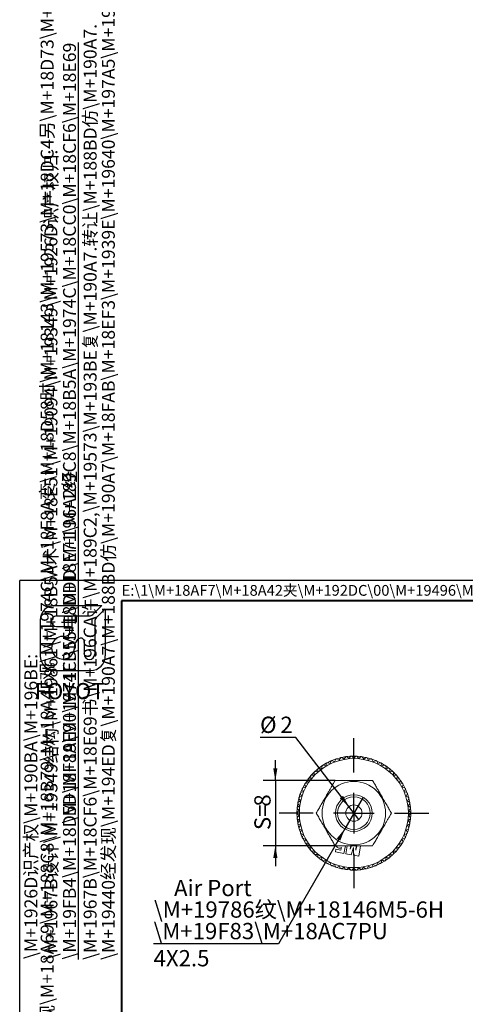
# Model space of a CAD drawing. Units: millimetres. Extents: x 0 to 619, y -1 to 558.
# Drawn here: x 0 to 110, y 193 to 435 of the extents above; entities that cross this region are included whole.
import ezdxf

# ---------------------------------------------------------------- set-up
doc = ezdxf.new("R2010")
doc.units = ezdxf.units.MM
for name, color, linetype in [('1', 1, 'Continuous'), ('SLD-0', 7, 'Continuous'), ('图框', 179, 'Continuous')]:
    doc.layers.add(name, color=color, linetype=linetype)
doc.styles.add('SLDTEXTSTYLE0', font='TXT', dxfattribs={"width": 0.7, "bigfont": 'bigfont'})
doc.styles.add('SLDTEXTSTYLE1', font='TXT', dxfattribs={"width": 0.976017})
doc.styles.add('SLDTEXTSTYLE2', font='TXT', dxfattribs={"width": 0.442105, "bigfont": 'bigfont'})
doc.styles.add('SLDTEXTSTYLE3', font='TXT', dxfattribs={"width": 0.7})
doc.dimstyles.new('SLDDIMSTYLE1', dxfattribs={"dimtxt": 4, "dimasz": 3, "dimexe": 0, "dimexo": 0.0625, "dimgap": 1, "dimtad": 2, "dimlfac": 0.5, "dimrnd": 1e-09, "dimzin": 12, "dimdsep": 46, "dimtxsty": 'SLDTEXTSTYLE3', "dimsah": 1, "dimcen": 0.09, "dimadec": 0, "dimazin": 3, "dimtfac": 1, "dimtmove": 0, "dimatfit": 0, "dimfxl": 0, "dimfrac": 2, "dimtolj": 1, "dimtzin": 12, "dimarcsym": 0})
doc.dimstyles.new('SLDDIMSTYLE4', dxfattribs={"dimtxt": 4, "dimasz": 3, "dimexe": 0, "dimexo": 0.0625, "dimgap": 1, "dimtad": 0, "dimtih": 1, "dimtoh": 1, "dimlfac": 0.5, "dimrnd": 1e-09, "dimzin": 12, "dimdsep": 46, "dimtxsty": 'SLDTEXTSTYLE3', "dimblk1": 'NONE', "dimsah": 1, "dimcen": 0, "dimadec": 0, "dimazin": 3, "dimtfac": 1, "dimtmove": 0, "dimatfit": 3, "dimldrblk": 'NONE', "dimfxl": 0, "dimfrac": 2, "dimtolj": 1, "dimtzin": 12, "dimarcsym": 0})
doc.dimstyles.new('SLDDIMSTYLE6', dxfattribs={"dimtxt": 4, "dimasz": 3, "dimexe": 0, "dimexo": 0.0625, "dimgap": 1, "dimtad": 0, "dimtih": 1, "dimtoh": 1, "dimlfac": 0.5, "dimrnd": 1e-09, "dimzin": 12, "dimdsep": 46, "dimtxsty": 'SLDTEXTSTYLE3', "dimblk1": 'NONE', "dimsah": 1, "dimcen": 0, "dimadec": 0, "dimazin": 3, "dimtfac": 1, "dimtmove": 0, "dimatfit": 3, "dimldrblk": 'NONE', "dimfxl": 0, "dimfrac": 2, "dimtolj": 1, "dimtzin": 12, "dimarcsym": 0})

# ---------------------------------------------------------------- blocks, each defined once
blk = doc.blocks.new('SW_NOTE_2')
at = {"layer": 'SLD-0', "color": 0, "char_height": 3.175, "attachment_point": 1, "rotation": 90, "style": 'SLDTEXTSTYLE2'}
for s, insert in [('\\L\\M+19FB4\\M+18D5D\\M+19E90\\M+1FB55电\\M+18E71\\M+189C8\\M+18B5A\\M+1974C\\M+18CC0\\M+18CF6\\M+18E69', (-4.09, 0)), ('\\M+18F8A\\M+1974C.\\M+18DDD\\M+196A2经', (-4.09, 33.44))]:
    blk.add_mtext(s, dxfattribs=dict(at, insert=insert))
blk = doc.blocks.new('SW_NOTE_3')
at = {"layer": '图框', "color": 0, "insert": (-4.09, 0), "char_height": 3.175, "attachment_point": 1, "rotation": 90, "style": 'SLDTEXTSTYLE0'}
blk.add_mtext('\\M+188F6\\M+189FC\\M+197C7\\M+19399\\M+18CB4\\M+188F6\\M+18143规\\M+18A69\\M+188C8\\M+18B79\\M+18A4F观\\M+1974C\\M+18F8A变\\M+18D58时\\M+18143\\M+19573\\M+18DC4另\\M+18D73\\M+192CA\\M+1926D\\M+18143\\M+18C68请谅\\M+189F0\\M+18142', dxfattribs=at)
blk = doc.blocks.new('_D_21')
at = {"layer": '图框'}
for p, q in [((62.85, 247.85), (62.85, 252.85)), ((77.53, 247.85), (59.85, 247.85)), ((62.85, 247.85), (62.85, 231.85)), ((77.53, 231.85), (59.85, 231.85)), ((62.85, 231.85), (62.85, 226.85))]:
    blk.add_line(p, q, dxfattribs=at)
for points in [[(62.85, 247.85), (63.36, 250.85), (62.34, 250.85)], [(62.85, 231.85), (62.34, 228.85), (63.36, 228.85)]]:
    blk.add_solid(points, dxfattribs=at)
at = {"layer": '图框', "char_height": 4, "attachment_point": 1, "rotation": 90, "style": 'SLDTEXTSTYLE3'}
for s, insert in [('8', (57.69, 241.44)), ('S=', (57.69, 235.68))]:
    blk.add_mtext(s, dxfattribs=dict(at, insert=insert))
blk = doc.blocks.new('_D_22')
at = {"layer": '图框'}
for p, q in [((67.86, 258.39), (59.09, 258.39)), ((80.93, 241.44), (67.86, 258.39)), ((83.37, 238.27), (80.93, 241.44))]:
    blk.add_line(p, q, dxfattribs=at)
blk.add_solid([(80.93, 241.44), (79.5, 244.12), (78.7, 243.5)], dxfattribs=at)
at = {"layer": '图框', "char_height": 4, "attachment_point": 1, "style": 'SLDTEXTSTYLE3'}
for s, insert in [('%%c', (59.09, 263.55)), ('2', (64.11, 263.55))]:
    blk.add_mtext(s, dxfattribs=dict(at, insert=insert))
blk = doc.blocks.new('_NONE')
blk = doc.blocks.new('_D_23')
at = {"layer": '图框'}
for p, q in [((84.4, 243.75), (79.9, 235.96)), ((79.9, 235.96), (63.6, 207.72)), ((63.6, 207.72), (32.92, 207.72))]:
    blk.add_line(p, q, dxfattribs=at)
blk.add_solid([(79.9, 235.96), (77.96, 233.61), (78.84, 233.1)], dxfattribs=at)
at = {"layer": '图框', "char_height": 4, "attachment_point": 1}
for s, insert, style in [('Air Port', (37.95, 223.45), 'SLDTEXTSTYLE3'), ('\\M+19786纹\\M+18146M5-6H', (33.03, 218.16), 'SLDTEXTSTYLE0'), ('\\M+19F83\\M+18AC7PU 4X2.5', (32.92, 212.87), 'SLDTEXTSTYLE0')]:
    blk.add_mtext(s, dxfattribs=dict(at, insert=insert, style=style))
blk = doc.blocks.new('SW_CENTERMARKSYMBOL_1')
at = {"layer": '图框', "color": 0}
for p, q in [((0, 10), (0, 18.4)), ((0, 0), (0, 5)), ((-10, 0), (-18.4, 0)), ((0, 0), (-5, 0)), ((0, 0), (0, -5)), ((0, 0), (5, 0)), ((10, 0), (18.4, 0)), ((0, -10), (0, -18.4))]:
    blk.add_line(p, q, dxfattribs=at)

msp = doc.modelspace()

# ---------------------------------------------------------------- linework, layer by layer
at = {"color": 7, "linetype": 'Continuous', "lineweight": 30}
for p, q in [((8.65215, 290.88874), (20.20073, 290.88874)), ((17.95243, 288.64045), (20.20073, 290.88874)), ((9.05045, 288.28908), (17.10414, 288.28908)), ((18.80232, 287.79376), (21.0506, 290.04202)), ((21.0506, 290.04202), (21.0506, 278.49194)), ((5.05279, 287.28937), (5.05279, 278.49194)), ((9.05045, 285.68942), (12.22743, 285.68942)), ((18.45095, 286.94547), (18.45095, 278.89024)), ((12.25457, 283.78989), (12.79174, 284.32705)), ((13.95011, 282.09434), (14.48892, 282.63314)), ((15.85129, 282.06883), (15.85129, 278.89024)), ((8.65215, 274.89258), (17.45124, 274.89258))]:
    msp.add_line(p, q, dxfattribs=at)
at = {"color": 7, "linetype": 'Continuous', "lineweight": 15}
for p, q in [((74.54951, 251.60997), (75.23511, 251.43691)), ((75.23511, 251.43691), (75.40818, 252.12251)), ((75.63403, 252.24392), (76.30136, 252.01009)), ((76.33033, 252.03388), (76.26496, 252.00244)), ((76.30136, 252.01009), (76.53519, 252.67742)), ((76.77102, 252.77809), (77.4147, 252.48539)), ((77.4147, 252.48539), (77.7074, 253.12907)), ((77.95131, 253.2082), (78.56616, 252.85897)), ((78.56616, 252.85897), (78.91538, 253.47383)), ((79.1654, 253.53078), (79.74647, 253.12784)), ((79.74647, 253.12784), (80.1494, 253.70891)), ((80.40352, 253.74322), (80.94613, 253.28982)), ((80.94613, 253.28982), (81.39953, 253.83244)), ((81.6557, 253.84383), (82.15549, 253.34362)), ((82.15549, 253.34362), (82.6557, 253.8434)), ((82.91186, 253.83179), (83.36479, 253.28879)), ((83.36479, 253.28879), (83.90779, 253.74172)), ((84.16188, 253.70719), (84.56432, 253.12578)), ((84.56432, 253.12578), (85.14573, 253.52821)), ((85.3957, 253.47105), (85.7444, 252.8559)), ((85.4374, 253.46104), (86.34235, 253.21001)), ((85.77841, 252.85572), (85.71509, 252.87322)), ((85.7444, 252.8559), (86.35955, 253.2046)), ((86.60338, 253.12525), (86.89554, 252.48132)), ((86.64071, 253.11267), (87.48764, 252.79497)), ((86.89554, 252.48132), (87.53947, 252.77348)), ((87.77521, 252.6726), (88.00847, 252.00507)), ((87.81745, 252.65398), (88.66509, 252.24407)), ((88.00847, 252.00507), (88.67599, 252.23833)), ((88.90174, 252.11672), (89.07423, 251.43097)), ((88.93193, 252.10005), (89.71244, 251.6341)), ((89.07423, 251.43097), (89.75997, 251.60345)), ((71.69549, 249.16434), (72.40242, 249.1799)), ((72.40242, 249.1799), (72.38686, 249.88684)), ((72.57228, 250.06396), (73.27776, 250.01609)), ((73.29886, 250.0463), (73.24485, 249.99915)), ((73.27776, 250.01609), (73.32563, 250.72158)), ((73.52618, 250.88137), (74.22453, 250.77045)), ((74.22453, 250.77045), (74.33545, 251.4688)), ((89.97391, 251.4621), (90.77773, 250.87784)), ((89.97391, 251.4621), (90.08423, 250.76365)), ((90.08423, 250.76365), (90.78268, 250.87397)), ((90.98309, 250.71401), (91.69464, 250.09434)), ((90.98309, 250.71401), (91.03035, 250.00848)), ((91.03035, 250.00848), (91.73588, 250.05574)), ((91.92114, 249.87846), (91.90497, 249.17154)), ((91.90497, 249.17154), (92.61189, 249.15537)), ((70.27227, 246.25064), (70.0692, 246.92795)), ((70.20081, 247.14802), (70.8936, 247.28956)), ((70.8936, 247.28956), (70.75206, 247.98236)), ((70.90287, 248.18974), (71.60557, 248.26861)), ((71.61785, 248.29827), (71.57712, 248.24722)), ((92.78052, 248.9622), (92.70105, 248.25957)), ((92.70105, 248.25957), (93.40368, 248.1801)), ((93.55431, 247.97258), (93.41217, 247.27991)), ((93.41217, 247.27991), (94.10485, 247.13777)), ((94.23627, 246.91759), (94.03262, 246.24045)), ((69.32072, 244.02702), (68.99997, 244.65719)), ((69.09017, 244.89722), (69.74656, 245.16019)), ((69.74656, 245.16019), (69.48359, 245.81658)), ((69.59495, 246.04756), (70.27227, 246.25064)), ((94.05905, 246.21001), (94.0224, 246.2782)), ((94.03262, 246.24045), (94.70976, 246.0368)), ((94.82092, 245.80572), (94.55739, 245.14956)), ((94.55739, 245.14956), (95.21355, 244.88602)), ((95.30355, 244.64592), (94.98226, 244.01602)), ((68.21873, 241.24111), (68.35017, 242.21327)), ((68.78151, 241.66923), (68.35339, 242.232)), ((68.39928, 242.48429), (68.60878, 243.40832)), ((68.39928, 242.48429), (68.99817, 242.86023)), ((68.99817, 242.86023), (68.62222, 243.45912)), ((68.69055, 243.70627), (69.32072, 244.02702)), ((95.00213, 243.98355), (94.97943, 244.05352)), ((94.98226, 244.01602), (95.61216, 243.69473)), ((95.68027, 243.44752), (95.30381, 242.84895)), ((95.30381, 242.84895), (95.90237, 242.47249)), ((95.94805, 242.22017), (95.51945, 241.65777)), ((68.67196, 239.25305), (68.15024, 239.73034)), ((68.19165, 238.7696), (68.15032, 239.72112)), ((68.15034, 239.98676), (68.19135, 240.93163)), ((68.15034, 239.98676), (68.67248, 240.4636)), ((68.67248, 240.4636), (68.19564, 240.98573)), ((68.21873, 241.24111), (68.78151, 241.66923)), ((68.77712, 241.70296), (68.76828, 241.6379)), ((95.51945, 241.65777), (96.08186, 241.22917)), ((95.53297, 241.62402), (95.52354, 241.69387)), ((96.14906, 239.71834), (95.62692, 239.2415)), ((96.10473, 240.97377), (95.62744, 240.45204)), ((95.62744, 240.45204), (96.14917, 239.97476)), ((68.77996, 238.04733), (68.21755, 238.47593)), ((68.34861, 237.501), (68.22092, 238.44221)), ((68.35136, 237.48492), (68.77996, 238.04733)), ((68.9956, 236.85614), (68.39703, 237.2326)), ((68.61914, 236.25758), (68.40419, 237.19532)), ((95.90012, 237.22081), (95.30123, 236.84486)), ((96.08067, 238.46398), (95.5179, 238.03587)), ((95.5179, 238.03587), (95.94601, 237.47309)), ((95.62692, 239.2415), (96.10377, 238.71936)), ((68.61914, 236.25758), (68.9956, 236.85614)), ((69.31715, 235.68908), (68.68725, 236.01037)), ((68.99586, 235.05918), (68.70025, 235.96512)), ((68.97784, 236.89416), (68.99563, 236.81603)), ((68.99586, 235.05918), (69.31715, 235.68908)), ((69.74202, 234.55554), (69.08585, 234.81907)), ((69.29799, 235.71933), (69.31937, 235.65344)), ((95.20923, 234.80787), (94.55284, 234.5449)), ((95.60886, 235.99883), (94.97868, 235.67808)), ((94.97868, 235.67808), (95.29943, 235.0479)), ((95.30123, 236.84486), (95.67718, 236.24598)), ((95.3025, 236.81051), (95.31734, 236.87544)), ((70.26679, 233.46465), (69.58964, 233.6683)), ((69.71648, 234.5928), (69.74851, 234.51771)), ((70.06313, 232.7875), (70.26679, 233.46465)), ((70.88723, 232.42519), (70.19456, 232.56732)), ((70.24298, 233.49017), (70.27485, 233.43088)), ((70.7451, 231.73251), (70.88723, 232.42519)), ((70.85329, 232.46059), (70.90347, 232.38446)), ((94.0986, 232.55707), (93.4058, 232.41553)), ((93.4058, 232.41553), (93.54734, 231.72274)), ((94.70445, 233.65753), (94.02713, 233.45446)), ((94.02713, 233.45446), (94.23021, 232.77714)), ((94.54809, 234.5112), (94.57397, 234.57169)), ((94.55284, 234.5449), (94.81581, 233.88851)), ((71.59835, 231.44553), (70.89573, 231.525)), ((71.51888, 230.7429), (71.59835, 231.44553)), ((72.39443, 230.53356), (71.68751, 230.54973)), ((72.37826, 229.82663), (72.39443, 230.53356)), ((77.64049, 230.32518), (77.7584, 230.97336)), ((79.72394, 229.94616), (77.64049, 230.32518)), ((77.7584, 230.97336), (78.96218, 230.75438)), ((78.96218, 230.75438), (79.08733, 231.44235)), ((80.11674, 231.85255), (79.72394, 229.94616)), ((80.14063, 229.87036), (80.50122, 231.85255)), ((81.47173, 229.62821), (80.14063, 229.87036)), ((81.276, 230.98441), (81.55399, 231.85255)), ((81.42613, 231.85255), (81.276, 230.98441)), ((82.07221, 231.41727), (81.47173, 229.62821)), ((82.0583, 230.37948), (82.07221, 231.41727)), ((82.67339, 230.77803), (82.87872, 231.85255)), ((82.72471, 231.85255), (82.67339, 230.77803)), ((83.80157, 231.85255), (83.33526, 229.28921)), ((92.60391, 230.54076), (91.89698, 230.5252)), ((91.89698, 230.5252), (91.91254, 229.81826)), ((92.60391, 230.54076), (91.93742, 229.84252)), ((93.39653, 231.51535), (92.69384, 231.43648)), ((92.69384, 231.43648), (92.77271, 230.73379)), ((73.26905, 229.69662), (72.56353, 229.64935)), ((73.31631, 228.99109), (73.26905, 229.69662)), ((74.21517, 228.94145), (73.51672, 228.83113)), ((74.32549, 228.243), (74.21517, 228.94145)), ((75.22518, 228.27412), (74.53943, 228.10164)), ((76.29094, 227.70003), (75.62341, 227.46677)), ((76.52419, 227.0325), (76.29094, 227.70003)), ((83.33526, 229.28921), (82.05046, 229.52293)), ((87.99805, 227.69501), (87.76422, 227.02768)), ((88.63203, 227.4437), (87.78746, 227.03788)), ((87.97034, 227.67182), (88.03343, 227.70217)), ((88.66537, 227.46118), (87.99805, 227.69501)), ((89.0643, 228.26819), (88.89123, 227.58259)), ((89.70912, 228.06887), (88.93747, 227.60811)), ((89.03171, 228.23842), (89.10041, 228.27941)), ((90.07487, 228.93465), (89.96396, 228.23629)), ((90.74688, 228.80318), (89.98904, 228.2532)), ((90.99523, 229.65418), (91.05936, 229.71016)), ((91.68968, 229.60614), (91.0129, 229.0154)), ((91.72713, 229.64114), (91.02164, 229.68901)), ((77.69602, 226.57984), (77.40387, 227.22377)), ((78.55501, 226.8492), (77.93986, 226.5005)), ((78.9037, 226.23405), (78.55501, 226.8492)), ((79.73509, 226.57932), (79.15367, 226.17688)), ((80.13752, 225.9979), (79.73509, 226.57932)), ((80.93461, 226.41631), (80.39161, 225.96338)), ((81.38755, 225.87331), (80.93461, 226.41631)), ((82.14392, 226.36148), (81.6437, 225.8617)), ((82.6437, 225.86127), (82.14392, 226.36148)), ((83.35327, 226.41527), (82.89987, 225.87266)), ((83.89588, 225.96187), (83.35327, 226.41527)), ((84.55293, 226.57726), (84.15, 225.99618)), ((84.51746, 226.56181), (84.59091, 226.57511)), ((85.134, 226.17432), (84.55293, 226.57726)), ((85.73325, 226.84612), (85.38402, 226.23127)), ((86.3085, 226.48451), (85.40363, 226.23594)), ((86.3481, 226.4969), (85.73325, 226.84612)), ((86.88471, 227.21971), (86.592, 226.57603)), ((87.4867, 226.90973), (86.64373, 226.59345)), ((86.85023, 227.19731), (86.92055, 227.22365))]:
    msp.add_line(p, q, dxfattribs=at)
at = {"color": 7, "linetype": 'Continuous', "lineweight": 15, "flags": 128}
for points in [[(74.5953, 251.63945), (74.96106, 251.86602), (75.3684, 252.10056)], [(75.63403, 252.24392), (76.11761, 252.48639), (76.50103, 252.66241)], [(76.81966, 252.79823), (77.32717, 252.99573), (77.6612, 253.11352)], [(77.95131, 253.2082), (78.5791, 253.38957), (78.88325, 253.46615)], [(79.1654, 253.53078), (79.86242, 253.66444), (80.09849, 253.70147)], [(80.40352, 253.74322), (81.16583, 253.81793), (81.37118, 253.83089)], [(81.70293, 253.84542), (82.4779, 253.8487), (82.60216, 253.84524)], [(82.95099, 253.8296), (83.78708, 253.75647), (83.88459, 253.74464)], [(84.16188, 253.70719), (85.08187, 253.54205), (85.09186, 253.5399)], [(71.69549, 249.16434), (71.90826, 249.39786), (72.38686, 249.88684)], [(72.57228, 250.06396), (72.8471, 250.31494), (73.29346, 250.69538)], [(73.52618, 250.88137), (73.86769, 251.14008), (74.30131, 251.44577)], [(91.92114, 249.87846), (91.93247, 249.86741), (92.61184, 249.15544)], [(69.59495, 246.04756), (69.66074, 246.17915), (70.05324, 246.90065)], [(70.2056, 247.15586), (70.30805, 247.32084), (70.72442, 247.94346)], [(70.93656, 248.23499), (71.05943, 248.39689), (71.50271, 248.94329)], [(92.78052, 248.9622), (92.82729, 248.90733), (93.37034, 248.22497)], [(93.58521, 247.92901), (93.62828, 247.86767), (94.1004, 247.14506)], [(94.24414, 246.90412), (94.32839, 246.75758), (94.68545, 246.08593)], [(68.69055, 243.70627), (68.70011, 243.73951), (68.99118, 244.63307)], [(69.09017, 244.89722), (69.12319, 244.98187), (69.46222, 245.77099)], [(94.84418, 245.75596), (94.92148, 245.58681), (95.20771, 244.90116)], [(95.30623, 244.63853), (95.40232, 244.36565), (95.59744, 243.74593)], [(95.69453, 243.3934), (95.7667, 243.10482), (95.89802, 242.49524)], [(95.94813, 242.2197), (96.01142, 241.81542), (96.07672, 241.28017)], [(96.14899, 239.71153), (96.13431, 239.19634), (96.10763, 238.76801)], [(96.10914, 240.91743), (96.13431, 240.50876), (96.14888, 240.00414)], [(95.8977, 237.20823), (95.7667, 236.60027), (95.68893, 236.29035)], [(96.07495, 238.40774), (96.01142, 237.88968), (95.9519, 237.50751)], [(69.47848, 233.89938), (69.12319, 234.72323), (69.0977, 234.78844)], [(95.20923, 234.80787), (94.92148, 234.11828), (94.83389, 233.92707)], [(95.59332, 235.94498), (95.40232, 235.33945), (95.31303, 235.08528)], [(70.06313, 232.7875), (69.66074, 233.52594), (69.61172, 233.62365)], [(70.7451, 231.73251), (70.30805, 232.38426), (70.20865, 232.54424)], [(94.0986, 232.55707), (93.62828, 231.83742), (93.56987, 231.75441)], [(94.68001, 233.60825), (94.32839, 232.94751), (94.25237, 232.81512)], [(71.51709, 230.74499), (71.05943, 231.3082), (70.9268, 231.48318)], [(72.33851, 229.86554), (71.90826, 230.30724), (71.70117, 230.53438)], [(93.39653, 231.51535), (92.82729, 230.79777), (92.8036, 230.76991)], [(73.30781, 228.99801), (72.8471, 229.39016), (72.6029, 229.6125)], [(74.28044, 228.27349), (73.86769, 228.56502), (73.52721, 228.82292)], [(75.38153, 227.59727), (74.96106, 227.83908), (74.58591, 228.07167)], [(76.47597, 227.05377), (76.11761, 227.21871), (75.62813, 227.46428)], [(77.67219, 226.58786), (77.32717, 226.70937), (76.81183, 226.91009)], [(78.85455, 226.24586), (78.5791, 226.31553), (77.94219, 226.49976)], [(80.1067, 226.00242), (79.86242, 226.04066), (79.20896, 226.16489)], [(81.33966, 225.876), (81.16583, 225.88716), (80.40022, 225.96229)], [(82.60725, 225.86003), (82.4779, 225.8564), (81.70012, 225.85977)], [(83.89588, 225.96187), (83.78708, 225.94863), (82.91443, 225.87345)], [(85.09381, 226.16561), (85.08187, 226.16305), (84.15, 225.99618)]]:
    msp.add_lwpolyline(points, dxfattribs=at)
at = {"color": 7, "linetype": 'Continuous', "lineweight": 15}
for radius in [13.39941, 7.8, 4.5, 4, 2]:
    msp.add_circle((82.1497, 239.85255), radius, dxfattribs=at)
at = {"color": 7, "linetype": 'Continuous', "lineweight": 30}
for centre, radius, start, end in [((8.65215, 287.28937), 3.59937, 90, 180), ((9.05045, 286.98925), 1.29983, 90, 270), ((17.10414, 289.48875), 1.19967, 270, 314.999777), ((12.22743, 284.89136), 0.79806, 314.999777, 90), ((19.65061, 286.94547), 1.19967, 134.999777, 180), ((10.65025, 280.49004), 2.79873, 85.4688751, 4.5306789), ((11.01036, 285.03412), 1.7596, 265.4688751, 314.999777), ((15.19433, 280.85011), 1.7596, 134.999777, 184.5306789), ((15.05323, 282.06883), 0.79806, 0, 134.999777), ((8.65215, 278.49194), 3.59937, 180, 270), ((17.15112, 278.89024), 1.29983, 180, 0), ((17.45124, 278.49194), 3.59937, 270, 0)]:
    msp.add_arc(centre, radius, start, end, dxfattribs=at)
at = {"color": 7, "linetype": 'Continuous', "lineweight": 15}
for centre, radius, start, end in [((82.1497, 239.85255), 14, 122.8792932, 123.9287241), ((82.1497, 239.85255), 14, 117.736436, 118.785867), ((82.1497, 239.85255), 14, 112.5935789, 113.6430098), ((82.1497, 239.85255), 14, 107.4507217, 108.5001527), ((82.1497, 239.85255), 14, 102.3078646, 103.3572955), ((82.1497, 239.85255), 14, 97.1650074, 98.2144384), ((82.1497, 239.85255), 14, 92.0221503, 93.0715812), ((82.1497, 239.85255), 14, 86.8792932, 87.9287241), ((82.1497, 239.85255), 14, 81.736436, 82.785867), ((82.1497, 239.85255), 14, 76.5935789, 77.6430098), ((82.1497, 239.85255), 14, 71.4507217, 72.5001527), ((82.1497, 239.85255), 14, 66.3078646, 67.3572955), ((82.1497, 239.85255), 14, 61.1650074, 62.2144384), ((82.1497, 239.85255), 14, 56.0221503, 57.0715812), ((82.1497, 239.85255), 14, 138.3078646, 139.3572955), ((72.4497, 249.55255), 0.3, 114.9116587, 155.0883413), ((82.1497, 239.85255), 14, 133.1650074, 134.2144384), ((82.1497, 239.85255), 14, 128.0221503, 129.0715812), ((82.1497, 239.85255), 14, 50.8792932, 51.9287241), ((82.1497, 239.85255), 14, 45.736436, 46.785867), ((91.8497, 249.55255), 0.3, 25.0830542, 65.0883413), ((82.1497, 239.85255), 14, 148.5935789, 149.6430098), ((82.1497, 239.85255), 14, 143.4507217, 144.5001527), ((82.1497, 239.85255), 14, 40.5935789, 41.6430098), ((82.1497, 239.85255), 14, 35.4507217, 36.5001527), ((82.1497, 239.85255), 14, 30.3078646, 31.3572955), ((82.1497, 239.85255), 14, 158.8792932, 159.9287241), ((82.1497, 239.85255), 14, 153.736436, 154.785867), ((82.1497, 239.85255), 14, 25.1650074, 26.2144384), ((82.1497, 239.85255), 14, 20.0221503, 21.0715812), ((82.1497, 239.85255), 14, 169.1650074, 170.2144384), ((82.1497, 239.85255), 14, 164.0221503, 165.0715812), ((82.1497, 239.85255), 14, 14.8792932, 15.9287241), ((82.1497, 239.85255), 14, 9.736436, 10.785867), ((82.1497, 239.85255), 14, 179.4507217, 180.5001527), ((82.1497, 239.85255), 14, 174.3078646, 175.3572955), ((82.1497, 239.85255), 14, 4.5935789, 5.6430098), ((82.1497, 239.85255), 14, 359.4507217, 0.5001527), ((82.1497, 239.85255), 14, 184.5935789, 185.6430098), ((82.1497, 239.85255), 14, 189.736436, 190.785867), ((82.1497, 239.85255), 14, 349.1650074, 350.2144384), ((82.1497, 239.85255), 14, 354.3078646, 355.3572955), ((82.1497, 239.85255), 14, 194.8792932, 195.9287241), ((82.1497, 239.85255), 14, 200.0221503, 201.0715812), ((82.1497, 239.85255), 14, 338.8792932, 339.9287241), ((82.1497, 239.85255), 14, 344.0221503, 345.0715812), ((82.1497, 239.85255), 14, 205.1650074, 206.2144384), ((82.1497, 239.85255), 14, 210.3078646, 211.3572955), ((82.1497, 239.85255), 14, 328.5935789, 329.6430098), ((82.1497, 239.85255), 14, 333.736436, 334.785867), ((82.1497, 239.85255), 14, 215.4507217, 216.5001527), ((82.1497, 239.85255), 14, 220.5935789, 221.6430098), ((82.1497, 239.85255), 14, 225.736436, 226.785867), ((82.1497, 239.85255), 14, 313.1650074, 314.2144384), ((82.1497, 239.85255), 14, 318.3078646, 319.3572955), ((82.1497, 239.85255), 14, 323.4507217, 324.5001527), ((82.1497, 239.85255), 14, 230.8792932, 231.9287241), ((82.1497, 239.85255), 14, 236.0221503, 237.0715812), ((82.1497, 239.85255), 14, 241.1650074, 242.2144384), ((82.1497, 239.85255), 14, 297.736436, 298.785867), ((82.1497, 239.85255), 14, 302.8792932, 303.9287241), ((82.1497, 239.85255), 14, 308.0221503, 309.0715812), ((82.1497, 239.85255), 14, 246.3078646, 247.3572955), ((82.1497, 239.85255), 14, 251.4507217, 252.5001527), ((82.1497, 239.85255), 14, 256.5935789, 257.6430098), ((82.1497, 239.85255), 14, 261.736436, 262.785867), ((82.1497, 239.85255), 14, 266.8792932, 267.9287241), ((82.1497, 239.85255), 14, 272.0221503, 273.0715812), ((82.1497, 239.85255), 14, 277.1650074, 278.2144384), ((82.1497, 239.85255), 14, 282.3078646, 283.3572955), ((82.1497, 239.85255), 14, 287.4507217, 288.5001527), ((82.1497, 239.85255), 14, 292.5935789, 293.6430098)]:
    msp.add_arc(centre, radius, start, end, dxfattribs=at)
for points, knots in [([(71.60557, 248.26861), (71.59236, 248.38624), (71.56596, 248.62151), (71.53978, 248.8547), (71.5267, 248.97131)], [0, 0, 0, 0, 0.49998291, 1, 1, 1, 1]), ([(77.5309, 247.85255), (77.39548, 247.618), (77.12444, 247.14853), (76.7116, 246.43349), (76.29359, 245.70947), (75.8194, 244.88815), (75.28849, 243.96858), (74.69994, 242.94918), (74.10883, 241.92535), (73.50992, 240.88801), (73.11436, 240.20288), (72.9121, 239.85255)], [0, 0, 0, 0, 0.089912817, 0.179969809, 0.270583796, 0.361447904, 0.485465897, 0.610346143, 0.737755807, 0.865905576, 1, 1, 1, 1]), ([(86.7685, 247.85255), (85.96547, 247.85255), (84.755, 247.85255), (83.08989, 247.85255), (81.9756, 247.85255), (81.01299, 247.85255), (80.11472, 247.85255), (79.21857, 247.85255), (78.32667, 247.85255), (77.79631, 247.85255), (77.5309, 247.85255)], [0, 0, 0, 0, 0.264895043, 0.399292894, 0.53490442, 0.621092013, 0.707554471, 0.82388957, 0.911870763, 1, 1, 1, 1]), ([(91.38731, 239.85255), (91.18818, 240.19744), (90.78916, 240.88856), (90.17548, 241.95149), (89.54906, 243.03648), (88.94612, 244.0808), (88.37447, 245.07093), (87.83606, 246.00349), (87.29929, 246.9332), (86.94563, 247.54576), (86.7685, 247.85255)], [0, 0, 0, 0, 0.132023653, 0.264561722, 0.399259584, 0.534983108, 0.649872506, 0.765392851, 0.882501351, 1, 1, 1, 1]), ([(72.9121, 239.85255), (73.11122, 239.50766), (73.51024, 238.81654), (74.12392, 237.75361), (74.75034, 236.66862), (75.35328, 235.62429), (75.92493, 234.63417), (76.46335, 233.70161), (77.00012, 232.77189), (77.35378, 232.15934), (77.5309, 231.85255)], [0, 0, 0, 0, 0.132023653, 0.264561722, 0.399259584, 0.534983108, 0.649872506, 0.765392851, 0.882501351, 1, 1, 1, 1]), ([(86.7685, 231.85255), (86.97077, 232.20288), (87.36046, 232.87785), (87.94936, 233.89785), (88.53383, 234.91019), (89.12841, 235.94003), (89.66777, 236.87423), (90.14584, 237.70226), (90.56242, 238.4238), (90.97694, 239.14177), (91.25043, 239.61548), (91.38731, 239.85255)], [0, 0, 0, 0, 0.134094535, 0.258356931, 0.383237398, 0.510426812, 0.638551625, 0.728350796, 0.818410968, 0.909123459, 1, 1, 1, 1]), ([(68.19467, 238.73133), (68.23425, 238.77459), (68.3134, 238.86111), (68.43256, 238.99136), (68.55202, 239.12195), (68.63198, 239.20935), (68.67196, 239.25305)], [0, 0, 0, 0, 0.249989911, 0.499983647, 0.749989609, 1, 1, 1, 1]), ([(69.47848, 233.89938), (69.52221, 234.00825), (69.60967, 234.22601), (69.6979, 234.44569), (69.74202, 234.55554)], [0, 0, 0, 0, 0.499983724, 1, 1, 1, 1]), ([(77.5309, 231.85255), (78.33394, 231.85255), (79.5444, 231.85255), (81.20951, 231.85255), (82.3238, 231.85255), (83.28642, 231.85255), (84.18468, 231.85255), (85.08083, 231.85255), (85.97273, 231.85255), (86.5031, 231.85255), (86.7685, 231.85255)], [0, 0, 0, 0, 0.264895043, 0.399292894, 0.53490442, 0.621092013, 0.707554471, 0.82388957, 0.911870763, 1, 1, 1, 1]), ([(78.45852, 231.27648), (78.32732, 231.31041), (78.13031, 231.36136), (77.9326, 231.54361), (77.83534, 231.69879), (77.83115, 231.80921), (77.82951, 231.85255)], [0, 0, 0, 0, 0.4299164381, 0.6455380623, 0.8608964557, 1, 1, 1, 1]), ([(79.08733, 231.44235), (78.97949, 231.3718), (78.78653, 231.24557), (78.55892, 231.26702), (78.45852, 231.27648)], [0, 0, 0, 0, 0.5588852651, 1, 1, 1, 1]), ([(78.8391, 231.85255), (78.84698, 231.84538), (78.8701, 231.82433), (78.90123, 231.81811), (78.92176, 231.81401)], [0, 0, 0, 0, 0.340650022, 1, 1, 1, 1]), ([(78.92176, 231.81401), (78.93969, 231.8119), (78.97554, 231.80766), (79.02677, 231.82288), (79.05395, 231.84308), (79.0667, 231.85255)], [0, 0, 0, 0, 0.346902976, 0.693618906, 1, 1, 1, 1]), ([(82.05046, 229.52293), (82.05166, 229.68282), (82.05379, 229.96834), (82.05693, 230.25385), (82.0583, 230.37948)], [0, 0, 0, 0, 0.5599998484, 1, 1, 1, 1]), ([(75.39766, 227.58838), (75.36904, 227.70216), (75.3118, 227.92973), (75.25405, 228.15933), (75.22518, 228.27412)], [0, 0, 0, 0, 0.4999837236, 1, 1, 1, 1]), ([(89.7499, 228.09512), (89.63614, 228.12384), (89.40861, 228.18127), (89.17907, 228.23922), (89.0643, 228.26819)], [0, 0, 0, 0, 0.499983724, 1, 1, 1, 1]), ([(90.77323, 228.82373), (90.65735, 228.84213), (90.42559, 228.87894), (90.19178, 228.91608), (90.07487, 228.93465)], [0, 0, 0, 0, 0.499983724, 1, 1, 1, 1]), ([(91.02164, 229.68901), (91.01363, 229.57091), (90.9976, 229.33471), (90.98172, 229.10059), (90.97377, 228.98352)], [0, 0, 0, 0, 0.49998291, 1, 1, 1, 1]), ([(77.40387, 227.22377), (77.29607, 227.17487), (77.08048, 227.07705), (76.86679, 226.9801), (76.75994, 226.93162)], [0, 0, 0, 0, 0.49998291, 1, 1, 1, 1]), ([(87.52839, 226.927), (87.42158, 226.97557), (87.20797, 227.07271), (86.99246, 227.17071), (86.88471, 227.21971)], [0, 0, 0, 0, 0.499983724, 1, 1, 1, 1])]:
    msp.add_open_spline(points, degree=3, knots=knots, dxfattribs=at)
at = {"layer": '图框', "color": 7}
for p in [(420, 297), (0, 0)]:
    msp.add_line(p, (0, 297), dxfattribs=at)
at = {"layer": '图框', "color": 7, "lineweight": 40}
for p, q in [((25, 291.98469), (25, 4.98469)), ((415, 291.98469), (25, 291.98469))]:
    msp.add_line(p, q, dxfattribs=at)

# ---------------------------------------------------------------- block references
at = {"layer": 'SLD-0', "color": 7}
msp.add_blockref('SW_NOTE_2', (14.74739, 203.87075), dxfattribs=at)
at = {"layer": '图框'}
for name, p in [('SW_NOTE_3', (9.25822, 49.42935)), ('SW_CENTERMARKSYMBOL_1', (82.1497, 239.85255))]:
    msp.add_blockref(name, p, dxfattribs=at)

# ---------------------------------------------------------------- texts
at = {"layer": '1', "color": 7}
for s, insert, char_height, attachment_point, style in [('E:\\\\1\\M+18AF7\\M+18A42夹\\M+192DC\\\\00\\M+19496\\M+18ABC类\\\\\\M+18FACY\\M+18C5E夹\\M+192DC\\\\FOYOT\\M+189FC进设计\\\\FY19-10B\\M+18E51\\M+19094图\\\\', (25.07071, 295.89995), 2.64583333, 1, 'SLDTEXTSTYLE0'), ('FOYOT', (12.26927, 271.80674), 3.96875, 2, 'SLDTEXTSTYLE1')]:
    msp.add_mtext(s, dxfattribs=dict(at, insert=insert, char_height=char_height, attachment_point=attachment_point, style=style))
at = {"layer": '1', "insert": (25.07071, 295.89995), "char_height": 2.6458333, "attachment_point": 1, "style": 'SLDTEXTSTYLE0'}
msp.add_mtext('E:\\\\1\\M+18AF7\\M+18A42夹\\M+192DC\\\\00\\M+19496\\M+18ABC类\\\\\\M+18FACY\\M+18C5E夹\\M+192DC\\\\FOYOT\\M+189FC进设计\\\\', dxfattribs=at)
at = {"layer": 'SLD-0', "color": 7, "char_height": 3.175, "attachment_point": 1, "rotation": 90, "style": 'SLDTEXTSTYLE2'}
for s, insert in [('\\M+19440经发现\\M+194ED复\\M+190A7\\M+188BD仿\\M+190A7\\M+18FAB\\M+18EF3\\M+1939E\\M+19640\\M+197A5\\M+19349严惩.', (20.21045, 203.79141)), ('\\M+1967B\\M+18CF6\\M+18E69书\\M+196CA许\\M+189C2,\\M+19573\\M+193BE复\\M+190A7.转让\\M+188BD仿\\M+190A7.', (15.73178, 203.79141)), ('\\M+1967B设计\\M+19349结构\\M+19861\\M+18B5A术\\M+18E51\\M+19094\\M+19349\\M+1926D识产权归:', (6.09661, 203.71208)), ('\\M+1926D识产权\\M+190BA\\M+196BE:', (1.16606, 204.0053))]:
    msp.add_mtext(s, dxfattribs=dict(at, insert=insert))

# ---------------------------------------------------------------- dimensions: what is measured, and where the dimension line sits
at = {"layer": '图框'}
dim = msp.add_diameter_dim_2p(p1=(83.37042, 238.2683), p2=(80.92898, 241.4368), dimstyle='SLDDIMSTYLE4', dxfattribs=at)
dim.commit()
dim.dimension.update_dxf_attribs({"geometry": '_D_22', "text_midpoint": (62.85022, 261.78893), "dimtype": 163})
dim = msp.add_linear_dim(base=(62.85022, 231.85255), p1=(77.5309, 247.85255), p2=(77.5309, 231.85255), angle=90, text='S=<>', dimstyle='SLDDIMSTYLE1', dxfattribs=at)
dim.commit()
dim.dimension.update_dxf_attribs({"geometry": '_D_21', "text_midpoint": (62.85022, 239.85255), "dimtype": 160})
dim = msp.add_diameter_dim_2p(p1=(84.3997, 243.74966), p2=(79.8997, 235.95543), text='Air Port \\P螺纹：M5-6H\\P气管PU 4X2.5', dimstyle='SLDDIMSTYLE6', override={"dimpost": '<>'}, dxfattribs=at)
dim.commit()
dim.dimension.update_dxf_attribs({"geometry": '_D_23', "text_midpoint": (47.63483, 215.64983), "dimtype": 163})

doc.saveas('drawing.dxf')
